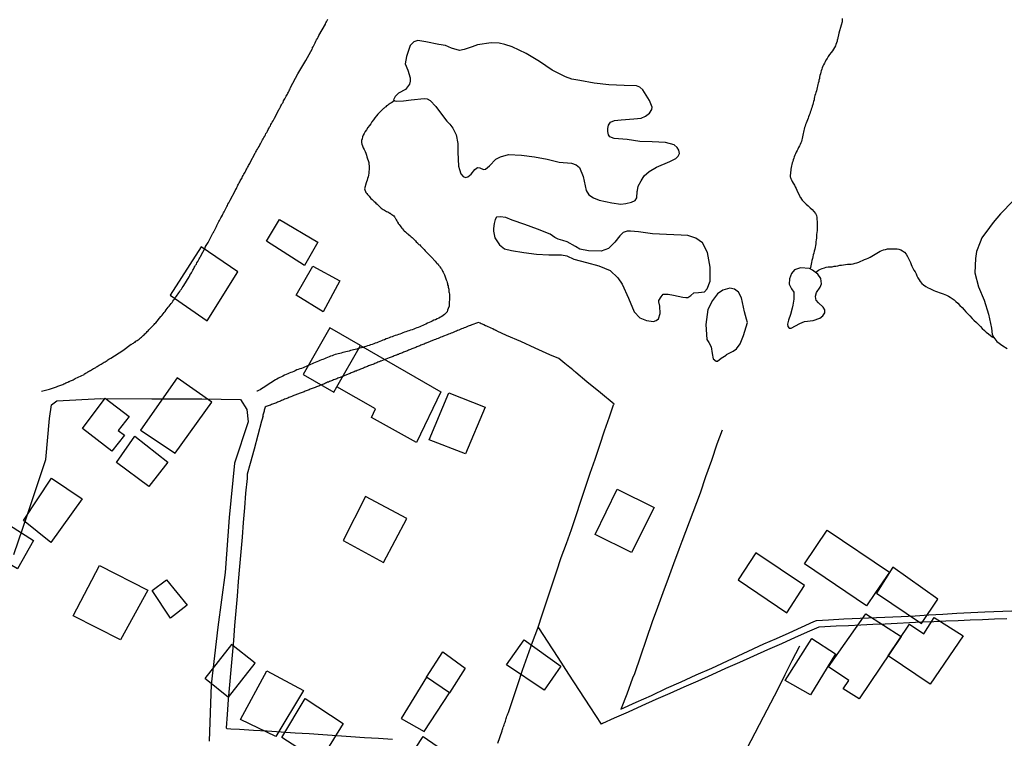
# Model space of a CAD drawing. Units: millimetres. Extents: x 192778 to 195189, y 1654893 to 1657668.
# Drawn here: x 193285 to 193493, y 1655098 to 1655250 of the extents above; entities that cross this region are included whole.
import ezdxf

# ---------------------------------------------------------------- set-up
doc = ezdxf.new("R2010")
doc.units = ezdxf.units.MM
for name, color, linetype in [('EDIFICACAO_REFERENCIAL', 50, 'Continuous'), ('IMAGEM', 7, 'Continuous'), ('V-ARROIO', 32, 'Continuous'), ('V-BANHADO', 102, 'Continuous'), ('V-LAGOA', 150, 'Continuous'), ('V-LOTE', 1, 'Continuous'), ('V-VALETA', 173, 'Continuous')]:
    doc.layers.add(name, color=color, linetype=linetype)
picture_1 = doc.add_image_def('image1.jpg', size_in_pixel=(4017, 4623))

msp = doc.modelspace()

# ---------------------------------------------------------------- linework, layer by layer
at = {"layer": 'EDIFICACAO_REFERENCIAL'}
for points in [[(193337.48, 1655202.91), (193340.2, 1655207.45), (193348.32, 1655202.69), (193345.49, 1655197.72)], [(193317.18, 1655191.48), (193324.96, 1655186.05), (193331.41, 1655196.4), (193323.7, 1655201.65)], [(193343.73, 1655191.52), (193347.25, 1655197.61), (193352.93, 1655194.5), (193349.41, 1655188)], [(193357.28, 1655180.86), (193350.81, 1655184.56), (193345.19, 1655174.72), (193351.66, 1655171.03), (193352.31, 1655172.17), (193357.28, 1655180.86)], [(193352.31, 1655172.17), (193357.28, 1655180.86), (193374.25, 1655171.08), (193369.11, 1655160.41), (193359.59, 1655165.68), (193360.49, 1655167.48)], [(193310.9, 1655163.02), (193318.24, 1655158.17), (193325.97, 1655168.89), (193318.67, 1655174.04), (193310.9, 1655163.02)], [(193303.49, 1655169.75), (193308.51, 1655165.89), (193306.23, 1655162.94), (193307.52, 1655161.95), (193304.89, 1655158.55), (193298.69, 1655163.32), (193303.49, 1655169.75)], [(193371.81, 1655160.98), (193375.92, 1655170.86), (193383.61, 1655167.84), (193379.44, 1655157.98)], [(193305.87, 1655156.2), (193309.75, 1655161.72), (193316.71, 1655156.25), (193312.7, 1655151.12)], [(193286.27, 1655143.96), (193292.17, 1655152.87), (193298.59, 1655148.5), (193291.99, 1655139.32)], [(193406.81, 1655141), (193411.41, 1655150.57), (193419.23, 1655146.68), (193414.45, 1655137.22)], [(193358.36, 1655149.03), (193353.65, 1655139.74), (193362.14, 1655135.06), (193367.05, 1655144.34)], [(193279.76, 1655136.78), (193283.27, 1655142.95), (193288.35, 1655139.72), (193284.96, 1655133.76)], [(193468.87, 1655133.03), (193465.92, 1655128.74), (193464.03, 1655125.94), (193450.9, 1655134.8), (193455.7, 1655141.91), (193468.87, 1655133.03)], [(193447.17, 1655124.46), (193450.89, 1655130.23), (193440.64, 1655137.15), (193436.91, 1655131.41)], [(193296.72, 1655123.81), (193302.26, 1655134.43), (193312.47, 1655129.26), (193306.67, 1655118.75)], [(193469.56, 1655134.13), (193466.1, 1655128.63), (193475.61, 1655122.21), (193479.01, 1655127.33)], [(193313.39, 1655129.17), (193316.4, 1655131.43), (193320.74, 1655126.07), (193317.25, 1655123.34)], [(193455.99, 1655113.09), (193463.85, 1655124.26), (193471.28, 1655119.45), (193462.43, 1655106.29), (193459.08, 1655108.41), (193460.27, 1655110.16)], [(193468.57, 1655115.42), (193473.06, 1655122.1), (193476.11, 1655120.02), (193478.29, 1655123.51), (193484.36, 1655119.6), (193477.42, 1655109.44)], [(193324.74, 1655110.44), (193329.5, 1655106.69), (193335.11, 1655113.81), (193330.1, 1655117.76), (193324.49, 1655110.64)], [(193388.09, 1655113.49), (193391.82, 1655118.77), (193399.54, 1655113.19), (193396.05, 1655108.12)], [(193446.85, 1655110.17), (193452.47, 1655119.07), (193457.47, 1655115.79), (193452.18, 1655107.16)], [(193371.23, 1655110.91), (193374.63, 1655116.21), (193379.36, 1655112.77), (193376.05, 1655107.62)], [(193331.99, 1655101.96), (193337.54, 1655112.23), (193345.31, 1655108.07), (193339.48, 1655098.36)], [(193371.23, 1655110.91), (193365.87, 1655102.18), (193370.75, 1655099.42), (193376.05, 1655107.62)], [(193340.69, 1655098.15), (193345.64, 1655106.38), (193353.65, 1655101.09), (193348.63, 1655093.04)], [(193365.82, 1655091.18), (193370.49, 1655098.39), (193377.36, 1655093.64), (193372.56, 1655086.41)]]:
    msp.add_lwpolyline(points, close=True, dxfattribs=at)
at = {"layer": 'V-ARROIO'}
for points in [[(193364.48, 1655232.53), (193363.83, 1655232.07), (193363.64, 1655231.97), (193363.53, 1655231.93), (193363.32, 1655231.78), (193363.13, 1655231.65), (193362.97, 1655231.5), (193362.81, 1655231.4), (193362.66, 1655231.25), (193362.51, 1655231.14), (193362.31, 1655230.97), (193362.17, 1655230.84), (193361.98, 1655230.72), (193360.97, 1655229.68), (193360.68, 1655229.31), (193360.33, 1655228.88), (193360.02, 1655228.48), (193359.67, 1655228.05), (193359.46, 1655227.65), (193359.18, 1655227.29), (193358.86, 1655226.84), (193358.54, 1655226.37), (193358.29, 1655225.99), (193358.07, 1655225.6), (193357.86, 1655225.22), (193357.73, 1655224.88), (193357.63, 1655224.49), (193357.54, 1655224.11), (193357.52, 1655223.73), (193357.54, 1655223.68), (193357.58, 1655223.34), (193357.71, 1655222.96), (193357.86, 1655222.58), (193358.05, 1655222.19), (193358.27, 1655221.81), (193358.44, 1655221.43), (193358.56, 1655221.04), (193358.67, 1655220.66), (193358.8, 1655220.27), (193358.9, 1655219.89), (193359.03, 1655219.51), (193359.08, 1655219.12), (193359.12, 1655218.74), (193359.12, 1655218.36), (193359.1, 1655217.97), (193359.06, 1655217.59), (193359.03, 1655217.2), (193358.99, 1655216.82), (193358.9, 1655216.48), (193358.78, 1655216.1), (193358.71, 1655215.76), (193358.59, 1655215.37), (193358.57, 1655215.35), (193358.52, 1655215.24), (193358.48, 1655215.18), (193358.13, 1655213.93), (193358.45, 1655213.15), (193358.63, 1655212.96), (193358.8, 1655212.73), (193358.93, 1655212.58), (193359.12, 1655212.34), (193359.25, 1655212.15), (193359.48, 1655211.9), (193359.76, 1655211.64), (193359.97, 1655211.44), (193360.16, 1655211.25), (193360.38, 1655211.08), (193360.57, 1655210.89), (193360.8, 1655210.66), (193361.08, 1655210.42), (193361.27, 1655210.27), (193361.44, 1655210.08), (193361.66, 1655209.87), (193361.89, 1655209.7), (193362.08, 1655209.55), (193362.34, 1655209.42), (193362.57, 1655209.29), (193362.81, 1655209.16), (193363.06, 1655209.04), (193363.25, 1655208.91), (193363.49, 1655208.8), (193363.51, 1655208.76), (193363.55, 1655208.76), (193363.68, 1655208.68), (193363.89, 1655208.52), (193364.11, 1655208.38), (193364.3, 1655208.21), (193364.45, 1655208.03), (193364.53, 1655207.89), (193364.6, 1655207.78), (193364.7, 1655207.63), (193364.83, 1655207.4), (193364.96, 1655207.16), (193365.09, 1655206.89), (193365.21, 1655206.65), (193365.24, 1655206.58), (193365.32, 1655206.54), (193365.36, 1655206.5), (193365.45, 1655206.39), (193365.68, 1655206.12), (193365.83, 1655205.92), (193365.83, 1655205.92), (193366.02, 1655205.65), (193366.13, 1655205.46), (193366.37, 1655205.18), (193366.52, 1655205.03), (193366.77, 1655204.82), (193366.94, 1655204.69), (193367.09, 1655204.56), (193367.26, 1655204.43), (193367.45, 1655204.26), (193367.67, 1655204.09), (193367.86, 1655203.92), (193368.01, 1655203.79), (193368.2, 1655203.62), (193368.41, 1655203.47), (193368.56, 1655203.3), (193368.71, 1655203.15), (193368.93, 1655202.92), (193369.07, 1655202.77), (193369.29, 1655202.54), (193369.39, 1655202.41), (193369.63, 1655202.2), (193369.78, 1655202.07), (193369.97, 1655201.88), (193370.16, 1655201.68), (193370.38, 1655201.47), (193370.5, 1655201.34), (193370.76, 1655201.11), (193370.97, 1655200.83), (193371.18, 1655200.6), (193371.42, 1655200.36), (193371.65, 1655200.13), (193371.86, 1655199.91), (193372.03, 1655199.72), (193372.25, 1655199.47), (193372.38, 1655199.34), (193372.59, 1655199.13), (193372.7, 1655199), (193372.89, 1655198.79), (193373.02, 1655198.65), (193373.27, 1655198.4), (193373.42, 1655198.25), (193373.66, 1655198.02), (193373.76, 1655197.84), (193373.96, 1655197.59), (193374.06, 1655197.44), (193374.23, 1655197.21), (193374.36, 1655197.01), (193374.51, 1655196.74), (193374.61, 1655196.57), (193374.76, 1655196.31), (193374.89, 1655196.06), (193375.02, 1655195.8), (193375.1, 1655195.55), (193375.15, 1655195.33), (193375.25, 1655195.16), (193375.32, 1655194.91), (193375.4, 1655194.69), (193375.49, 1655194.44), (193375.55, 1655194.18), (193375.64, 1655193.93), (193375.66, 1655193.76), (193375.68, 1655193.67), (193375.76, 1655193.46), (193375.81, 1655193.2), (193375.87, 1655192.95), (193375.92, 1655192.73), (193375.94, 1655192.48), (193375.96, 1655192.22), (193376.02, 1655191.97), (193376.04, 1655191.71), (193376.04, 1655191.5), (193376.06, 1655191.24), (193376.01, 1655189.29), (193376, 1655189.21), (193376, 1655189.09), (193375.94, 1655189.07), (193375.92, 1655188.94), (193375.88, 1655188.85), (193375.79, 1655188.64), (193375.66, 1655188.3), (193375.55, 1655187.96), (193375.3, 1655187.68), (193375.21, 1655187.61), (193375, 1655187.4), (193374.75, 1655187.17), (193374.44, 1655186.95), (193374.15, 1655186.81), (193373.81, 1655186.63), (193373.47, 1655186.46), (193373.13, 1655186.29), (193372.78, 1655186.19), (193372.44, 1655186.02), (193372.1, 1655185.84), (193371.76, 1655185.72), (193371.42, 1655185.55), (193371.08, 1655185.36), (193370.74, 1655185.21), (193370.44, 1655185.08), (193370.1, 1655184.93), (193369.8, 1655184.8), (193369.8, 1655184.8), (193369.46, 1655184.67), (193369.16, 1655184.57), (193368.82, 1655184.42), (193368.52, 1655184.33), (193368.18, 1655184.2), (193367.84, 1655184.1), (193367.5, 1655183.97), (193367.2, 1655183.88), (193366.86, 1655183.78), (193366.56, 1655183.65), (193366.22, 1655183.54), (193365.92, 1655183.41), (193365.58, 1655183.29), (193365.28, 1655183.16), (193364.94, 1655183.07), (193364.6, 1655182.95), (193364.26, 1655182.82), (193363.96, 1655182.71), (193363.62, 1655182.6), (193363.32, 1655182.48), (193362.98, 1655182.37), (193362.68, 1655182.26), (193362.34, 1655182.09), (193362.04, 1655182.01), (193361.7, 1655181.84), (193361.36, 1655181.71), (193361.02, 1655181.58), (193360.72, 1655181.43), (193360.38, 1655181.33), (193360.08, 1655181.2), (193359.74, 1655181.07), (193359.44, 1655180.98), (193359.1, 1655180.88), (193358.8, 1655180.77), (193358.46, 1655180.69), (193358.12, 1655180.58), (193357.78, 1655180.47), (193357.48, 1655180.39), (193357.14, 1655180.28), (193356.84, 1655180.22), (193356.5, 1655180.11), (193356.2, 1655180.05), (193355.86, 1655179.94), (193355.56, 1655179.88), (193355.22, 1655179.79), (193354.88, 1655179.68), (193354.54, 1655179.6), (193354.24, 1655179.54), (193353.9, 1655179.47), (193353.6, 1655179.36), (193353.26, 1655179.28), (193352.96, 1655179.19), (193352.62, 1655179.11), (193352.32, 1655179.02), (193351.98, 1655178.94), (193351.64, 1655178.83), (193351.3, 1655178.7), (193351, 1655178.6), (193350.66, 1655178.47), (193350.36, 1655178.34), (193350.02, 1655178.19), (193349.72, 1655178.04), (193349.38, 1655177.94), (193349.08, 1655177.83), (193348.74, 1655177.68), (193348.44, 1655177.57), (193348.1, 1655177.43), (193347.76, 1655177.28), (193347.42, 1655177.15), (193347.12, 1655177), (193346.78, 1655176.85), (193346.48, 1655176.72), (193346.14, 1655176.57), (193345.84, 1655176.47), (193345.5, 1655176.3), (193345.2, 1655176.17), (193344.86, 1655176), (193344.52, 1655175.95), (193344.18, 1655175.83), (193343.88, 1655175.7), (193343.54, 1655175.53), (193343.24, 1655175.4), (193342.9, 1655175.27), (193342.6, 1655175.14), (193342.26, 1655175.04), (193341.96, 1655174.89), (193341.62, 1655174.74), (193341.28, 1655174.59), (193340.94, 1655174.42), (193340.64, 1655174.29), (193340.3, 1655174.12), (193340, 1655173.95), (193339.66, 1655173.78), (193339.36, 1655173.61), (193339.02, 1655173.4), (193338.72, 1655173.23), (193338.38, 1655172.99), (193338.06, 1655172.78), (193337.76, 1655172.54), (193337.44, 1655172.35), (193337.44, 1655172.35), (193337.1, 1655172.14), (193336.76, 1655171.93), (193336.42, 1655171.73), (193336.12, 1655171.52), (193335.78, 1655171.35), (193335.48, 1655171.24), (193335.42, 1655171.2)], [(193494.92, 1655211.41), (193492.27, 1655208.65), (193490.69, 1655206.84), (193489.91, 1655205.75), (193488.35, 1655203.55), (193487.98, 1655202.67), (193487.21, 1655200.73), (193487, 1655199.25), (193486.87, 1655196.22), (193487.59, 1655193.27), (193488.78, 1655190.4), (193489.71, 1655187.5), (193490.32, 1655184.53), (193490.5, 1655183.17), (193490.88, 1655182.54), (193491.51, 1655181.74), (193492.72, 1655180.78), (193493.67, 1655180.2)], [(193453.26, 1655196.26), (193453.86, 1655196.77), (193453.87, 1655196.76), (193454.3, 1655196.99), (193454.68, 1655197.14), (193455.11, 1655197.27), (193455.49, 1655197.36), (193455.92, 1655197.44), (193456.34, 1655197.46), (193456.73, 1655197.48), (193457.15, 1655197.57), (193457.54, 1655197.61), (193457.92, 1655197.7), (193458.35, 1655197.78), (193458.73, 1655197.82), (193459.16, 1655197.89), (193459.58, 1655197.93), (193459.97, 1655198), (193460.39, 1655198), (193460.78, 1655198.04), (193461.16, 1655198.08), (193461.59, 1655198.21), (193461.97, 1655198.29), (193462.4, 1655198.46), (193462.8, 1655198.63), (193463.17, 1655198.79), (193463.59, 1655198.98), (193463.98, 1655199.13), (193464.36, 1655199.3), (193464.76, 1655199.53), (193465.13, 1655199.72), (193465.49, 1655199.93), (193465.81, 1655200.11), (193466.19, 1655200.34), (193466.53, 1655200.53), (193466.89, 1655200.74), (193467.22, 1655200.89), (193467.6, 1655201.04), (193468.03, 1655201.15), (193468.41, 1655201.24), (193468.84, 1655201.24), (193469.26, 1655201.24), (193469.65, 1655201.24), (193470.07, 1655201.24), (193470.46, 1655201.24), (193470.84, 1655201.19), (193471.22, 1655201.06), (193471.61, 1655200.85), (193471.99, 1655200.53), (193472.35, 1655200.13), (193472.65, 1655199.64), (193472.88, 1655199.21), (193473.07, 1655198.79), (193473.27, 1655198.4), (193473.44, 1655197.98), (193473.59, 1655197.59), (193473.8, 1655197.21), (193474.01, 1655196.78), (193474.23, 1655196.4), (193474.44, 1655195.97), (193474.61, 1655195.55), (193474.82, 1655195.16), (193475.08, 1655194.74), (193475.33, 1655194.35), (193475.68, 1655193.97), (193476.04, 1655193.65), (193476.48, 1655193.31), (193476.98, 1655193.03), (193477.36, 1655192.86), (193477.75, 1655192.69), (193478.17, 1655192.5), (193478.56, 1655192.33), (193478.94, 1655192.18), (193479.32, 1655192.05), (193479.71, 1655191.9), (193480.13, 1655191.75), (193480.52, 1655191.64), (193480.9, 1655191.47), (193481.28, 1655191.28), (193481.67, 1655191.07), (193482.09, 1655190.77), (193482.48, 1655190.47), (193482.84, 1655190.13), (193483.28, 1655189.77), (193483.71, 1655189.34), (193484.14, 1655188.89), (193484.61, 1655188.38), (193484.95, 1655188), (193485.46, 1655187.49), (193485.8, 1655187.1), (193486.31, 1655186.59), (193486.65, 1655186.23), (193487.19, 1655185.72), (193487.59, 1655185.29), (193488, 1655184.89), (193488.4, 1655184.48), (193488.87, 1655184.04), (193489.23, 1655183.71), (193489.7, 1655183.35), (193490.5, 1655182.71), (193490.92, 1655182.47)]]:
    msp.add_lwpolyline(points, dxfattribs=at)
at = {"layer": 'V-BANHADO'}
msp.add_lwpolyline([(193284.22, 1655136.74), (193286.99, 1655144.98), (193290.92, 1655156.79), (193291.69, 1655165.45), (193292.14, 1655168.35), (193293.3, 1655169.22), (193302.58, 1655169.67), (193313.27, 1655169.64), (193323.83, 1655169.61), (193332.01, 1655169.45), (193333.36, 1655167.39), (193333.62, 1655164.78), (193330.72, 1655156.03), (193329.62, 1655144.6), (193328.78, 1655132.98), (193327.23, 1655121.42), (193325.81, 1655109.35), (193325.42, 1655097.41)], dxfattribs=at)
at = {"layer": 'V-LAGOA'}
for points in [[(193415.7, 1655213.6), (193415.86, 1655214.47), (193416.48, 1655215.6), (193417.13, 1655216.69), (193418.2, 1655217.61), (193419.73, 1655218.46), (193422.56, 1655219.68), (193423.81, 1655220.32), (193424.31, 1655220.82), (193424.54, 1655221.37), (193424.46, 1655222.05), (193424.06, 1655222.62), (193423.43, 1655223.23), (193421.63, 1655223.69), (193418.83, 1655223.81), (193416.18, 1655223.9), (193413.55, 1655224.32), (193410.82, 1655224.56), (193409.9, 1655224.87), (193409.57, 1655225.33), (193409.44, 1655226.05), (193409.45, 1655226.62), (193409.62, 1655227.35), (193410, 1655227.99), (193410.87, 1655228.32), (193412.3, 1655228.46), (193414.93, 1655228.67), (193416.51, 1655228.84), (193417.38, 1655229.24), (193418.25, 1655229.88), (193418.73, 1655230.68), (193418.78, 1655231.18), (193418.23, 1655232.53), (193416.86, 1655234.8), (193416.23, 1655235.35), (193415.48, 1655235.62), (193412.91, 1655235.74), (193409.64, 1655235.88), (193406.57, 1655236.24), (193403.57, 1655236.76), (193401.85, 1655237.03), (193400.5, 1655237.53), (193397.72, 1655238.94), (193395.02, 1655240.75), (193392.24, 1655242.44), (193389.31, 1655243.86), (193387.76, 1655244.37), (193386.51, 1655244.67), (193384.86, 1655244.7), (193381.96, 1655244.32), (193380.82, 1655243.86), (193379.19, 1655243.31), (193378.19, 1655243.14), (193376.49, 1655243.62), (193375.19, 1655244.17), (193373.84, 1655244.38), (193371.07, 1655244.95), (193369.4, 1655245.23), (193368.54, 1655244.94), (193367.74, 1655244.19), (193367.01, 1655241.86), (193366.75, 1655240.31), (193367.28, 1655238.94), (193367.75, 1655237.32), (193367.75, 1655236.65), (193367.65, 1655235.97), (193366.77, 1655234.88), (193365.32, 1655234.1), (193364.61, 1655233.43), (193364.29, 1655232.72), (193364.55, 1655232.47), (193364.97, 1655232.39), (193366.38, 1655232.47), (193367.97, 1655232.69), (193370.72, 1655232.97), (193371.33, 1655232.88), (193372.01, 1655232.53), (193373.16, 1655231.29), (193374.58, 1655229.4), (193375.51, 1655228.19), (193376.14, 1655227.55), (193376.78, 1655226.72), (193377.47, 1655225.3), (193377.82, 1655223.47), (193377.82, 1655221.66), (193378, 1655218.69), (193378.18, 1655218.02), (193378.47, 1655217.11), (193378.92, 1655216.53), (193379.45, 1655216.32), (193379.9, 1655216.46), (193380.61, 1655217.04), (193381.4, 1655217.98), (193381.94, 1655218.45), (193382.49, 1655218.32), (193383.26, 1655218), (193383.66, 1655218.06), (193384.51, 1655218.78), (193385.87, 1655220.15), (193386.85, 1655220.7), (193388.54, 1655221.14), (193388.54, 1655221.14), (193391.23, 1655221.05), (193393.98, 1655220.67), (193396.67, 1655220.2), (193399.2, 1655219.52), (193401.82, 1655219.3), (193402.77, 1655219), (193403.49, 1655218.39), (193404.23, 1655216.51), (193404.86, 1655213.54), (193405.42, 1655212.65), (193406.4, 1655212.04), (193407.63, 1655211.54), (193410.33, 1655210.94), (193412.23, 1655210.69), (193413.26, 1655210.85), (193414.45, 1655211.1), (193415.24, 1655211.44), (193415.54, 1655212.04), (193415.62, 1655213.34), (193415.7, 1655213.6)], [(193420.23, 1655190.38), (193420.68, 1655191.11), (193421.12, 1655191.67), (193422.2, 1655191.7), (193423.33, 1655191.52), (193425.28, 1655191.04), (193425.9, 1655190.99), (193426.33, 1655191.01), (193426.93, 1655191.39), (193427.6, 1655191.95), (193428.59, 1655192.06), (193429.83, 1655192.17), (193430.42, 1655192.84), (193431.03, 1655194.46), (193431.06, 1655197.42), (193430.44, 1655200.52), (193429.39, 1655202.53), (193428.02, 1655203.48), (193426.33, 1655204.08), (193424.91, 1655204.16), (193421.86, 1655204.25), (193418.86, 1655204.41), (193415.95, 1655204.84), (193414.25, 1655205), (193413.51, 1655204.98), (193412.72, 1655204.74), (193411.97, 1655204.01), (193410.96, 1655202.66), (193409.58, 1655201.34), (193408.05, 1655200.8), (193405.4, 1655200.82), (193403.58, 1655201.2), (193402.63, 1655201.76), (193400.89, 1655202.77), (193399.96, 1655203.03), (193398.99, 1655203.27), (193398.26, 1655203.63), (193397.27, 1655204.35), (193394.62, 1655205.42), (193391.95, 1655206.38), (193389.28, 1655207.34), (193387.95, 1655207.89), (193386.77, 1655208.02), (193385.95, 1655207.95), (193385.71, 1655207.47), (193385.48, 1655206.62), (193385.33, 1655205.57), (193385.38, 1655205), (193385.66, 1655203.57), (193386.61, 1655202.11), (193387.67, 1655201.25), (193389.16, 1655200.92), (193391.76, 1655200.5), (193394.4, 1655200.15), (193397.02, 1655199.99), (193399.67, 1655200), (193400.83, 1655199.8), (193402.32, 1655199.07), (193404.96, 1655198.39), (193407.56, 1655197.66), (193409.98, 1655196.7), (193411.57, 1655195.14), (193412.45, 1655193.78), (193413.79, 1655190.86), (193415.02, 1655187.95), (193416.23, 1655186.73), (193417.64, 1655186.16), (193419.1, 1655185.96), (193419.64, 1655186.11), (193420.15, 1655186.51), (193420.5, 1655187.65), (193420.39, 1655189.16), (193420.19, 1655190.08), (193420.21, 1655190.31), (193420.23, 1655190.38)], [(193448.32, 1655188.72), (193447.94, 1655187.44), (193447.54, 1655186.21), (193447.35, 1655185.35), (193447.43, 1655184.86), (193447.71, 1655184.52), (193448.09, 1655184.53), (193449.95, 1655185.54), (193450.95, 1655185.9), (193452.78, 1655186.13), (193454.15, 1655186.66), (193454.82, 1655187.12), (193455.24, 1655187.75), (193455.19, 1655188.42), (193454.87, 1655188.95), (193453.91, 1655189.86), (193453.35, 1655190.42), (193453.28, 1655190.68), (193453.23, 1655191.24), (193453.47, 1655192.05), (193454.23, 1655193.18), (193454.52, 1655193.86), (193454.36, 1655194.98), (193453.76, 1655195.9), (193452.58, 1655196.74), (193451.95, 1655197.1), (193450.09, 1655197.23), (193448.81, 1655196.82), (193448.2, 1655196.06), (193447.73, 1655194.91), (193447.7, 1655193.84), (193448.18, 1655192.82), (193448.64, 1655192.12), (193448.7, 1655190.67), (193448.45, 1655189.41), (193448.32, 1655188.72)], [(193434.51, 1655178.94), (193435.87, 1655179.67), (193436.62, 1655180.15), (193437.33, 1655181.19), (193438.09, 1655182.95), (193438.61, 1655184.8), (193438.87, 1655185.73), (193438.69, 1655186.45), (193438.3, 1655187.97), (193437.67, 1655190.93), (193437, 1655192.12), (193436.16, 1655192.76), (193435.18, 1655192.93), (193433.7, 1655192.55), (193432.55, 1655191.77), (193431.53, 1655190.33), (193430.54, 1655188.47), (193430.13, 1655185.31), (193430.32, 1655182.15), (193430.78, 1655181.48), (193431.21, 1655180.55), (193431.44, 1655179.17), (193431.64, 1655178.07), (193432.3, 1655177.59), (193432.58, 1655177.56), (193433.36, 1655178.19), (193434.38, 1655178.86), (193434.51, 1655178.94)]]:
    msp.add_lwpolyline(points, close=True, dxfattribs=at)
at = {"layer": 'V-LOTE'}
for points in [[(193290.04, 1655171.2), (193291.46, 1655171.56), (193291.7, 1655171.65), (193291.91, 1655171.69), (193292.14, 1655171.78), (193292.34, 1655171.84), (193292.55, 1655171.9), (193292.81, 1655171.99), (193293.02, 1655172.07), (193293.23, 1655172.16), (193293.49, 1655172.27), (193293.7, 1655172.33), (193293.89, 1655172.42), (193294.09, 1655172.5), (193294.34, 1655172.59), (193294.53, 1655172.67), (193294.72, 1655172.76), (193294.98, 1655172.84), (193295.19, 1655172.97), (193295.4, 1655173.05), (193295.58, 1655173.1), (193295.6, 1655173.14), (193295.66, 1655173.12), (193295.79, 1655173.25), (193295.92, 1655173.29), (193295.98, 1655173.33), (193296.13, 1655173.38), (193296.34, 1655173.46), (193296.54, 1655173.57), (193296.73, 1655173.63), (193296.92, 1655173.74), (193297.15, 1655173.87), (193299.02, 1655174.78), (193299.07, 1655174.87), (193299.26, 1655174.97), (193299.46, 1655175.08), (193299.67, 1655175.19), (193299.84, 1655175.32), (193299.97, 1655175.38), (193300.18, 1655175.51), (193300.37, 1655175.61), (193300.57, 1655175.72), (193300.82, 1655175.87), (193301.01, 1655176), (193301.2, 1655176.1), (193301.46, 1655176.25), (193301.63, 1655176.34), (193301.8, 1655176.44), (193302.01, 1655176.57), (193302.23, 1655176.7), (193302.46, 1655176.85), (193302.65, 1655176.95), (193302.82, 1655177.06), (193303.04, 1655177.19), (193303.25, 1655177.32), (193303.46, 1655177.45), (193303.65, 1655177.57), (193303.85, 1655177.68), (193304.04, 1655177.81), (193304.23, 1655177.96), (193304.4, 1655178.06), (193304.64, 1655178.21), (193307.17, 1655179.81), (193308.97, 1655181.12), (193309.02, 1655181.11), (193309.07, 1655181.14), (193309.11, 1655181.18), (193309.15, 1655181.2), (193309.22, 1655181.26), (193309.43, 1655181.39), (193309.62, 1655181.54), (193309.77, 1655181.6), (193309.96, 1655181.75), (193310.2, 1655181.9), (193310.41, 1655182.05), (193310.6, 1655182.2), (193310.77, 1655182.37), (193310.93, 1655182.48), (193311.14, 1655182.65), (193311.31, 1655182.82), (193311.48, 1655182.97), (193311.67, 1655183.14), (193311.86, 1655183.33), (193312.03, 1655183.46), (193312.16, 1655183.61), (193312.31, 1655183.82), (193312.5, 1655183.97), (193312.65, 1655184.16), (193312.88, 1655184.35), (193313.01, 1655184.5), (193313.2, 1655184.7), (193313.36, 1655184.86), (193313.52, 1655185.04), (193313.76, 1655185.27), (193313.97, 1655185.49), (193314.12, 1655185.63), (193315.23, 1655186.99), (193315.23, 1655187), (193315.32, 1655187.06), (193315.36, 1655187.1), (193315.44, 1655187.23), (193315.44, 1655187.23), (193315.46, 1655187.25), (193315.7, 1655187.57), (193315.89, 1655187.83), (193316.08, 1655188.06), (193316.31, 1655188.36), (193316.55, 1655188.68), (193316.74, 1655188.92), (193316.98, 1655189.15), (193317.19, 1655189.45), (193317.38, 1655189.71), (193317.57, 1655189.96), (193317.76, 1655190.22), (193317.95, 1655190.47), (193318.15, 1655190.73), (193318.3, 1655190.99), (193318.51, 1655191.24), (193318.66, 1655191.5), (193318.83, 1655191.75), (193319, 1655192.01), (193319.19, 1655192.26), (193319.36, 1655192.52), (193319.53, 1655192.78), (193319.73, 1655193.03), (193319.9, 1655193.29), (193320.07, 1655193.54), (193321.16, 1655195.37), (193321.19, 1655195.42), (193321.24, 1655195.5), (193321.3, 1655195.59), (193321.34, 1655195.68), (193321.54, 1655195.97), (193321.64, 1655196.23), (193321.79, 1655196.49), (193321.92, 1655196.74), (193322.09, 1655197), (193322.26, 1655197.3), (193322.39, 1655197.55), (193322.54, 1655197.81), (193322.69, 1655198.06), (193322.81, 1655198.32), (193323.01, 1655198.62), (193323.16, 1655198.87), (193323.28, 1655199.13), (193323.41, 1655199.38), (193323.56, 1655199.64), (193324.57, 1655201.47), (193324.58, 1655201.58), (193324.61, 1655201.64), (193324.65, 1655201.73), (193324.78, 1655201.94), (193324.9, 1655202.2), (193325.03, 1655202.41), (193325.16, 1655202.62), (193326.19, 1655204.57), (193326.25, 1655204.65), (193326.29, 1655204.71), (193326.31, 1655204.78), (193326.38, 1655204.88), (193326.4, 1655204.92), (193326.46, 1655205.03), (193326.53, 1655205.14), (193326.67, 1655205.4), (193326.82, 1655205.69), (193326.91, 1655205.95), (193327.04, 1655206.21), (193327.16, 1655206.46), (193327.29, 1655206.72), (193327.46, 1655207.02), (193327.59, 1655207.27), (193327.72, 1655207.53), (193327.87, 1655207.78), (193328, 1655208.04), (193328.17, 1655208.34), (193328.29, 1655208.59), (193328.42, 1655208.85), (193328.55, 1655209.1), (193328.7, 1655209.36), (193328.87, 1655209.66), (193329, 1655209.91), (193329.12, 1655210.17), (193329.25, 1655210.43), (193329.36, 1655210.68), (193329.53, 1655210.98), (193329.66, 1655211.24), (193329.81, 1655211.53), (193330.84, 1655213.47), (193330.85, 1655213.58), (193330.92, 1655213.64), (193330.96, 1655213.68), (193331, 1655213.75), (193331.13, 1655214.01), (193331.21, 1655214.22), (193331.38, 1655214.48), (193331.47, 1655214.69), (193331.6, 1655214.9), (193331.73, 1655215.16), (193331.85, 1655215.37), (193331.96, 1655215.58), (193332.07, 1655215.84), (193332.19, 1655216.05), (193332.19, 1655216.05), (193332.32, 1655216.27), (193332.45, 1655216.52), (193332.56, 1655216.74), (193332.71, 1655216.99), (193332.83, 1655217.25), (193332.96, 1655217.46), (193333.09, 1655217.72), (193333.22, 1655217.93), (193333.35, 1655218.14), (193333.47, 1655218.4), (193333.6, 1655218.61), (193333.71, 1655218.82), (193333.86, 1655219.08), (193333.96, 1655219.29), (193334.07, 1655219.51), (193335.1, 1655221.45), (193335.18, 1655221.6), (193335.2, 1655221.68), (193335.24, 1655221.68), (193335.26, 1655221.77), (193335.29, 1655221.83), (193335.33, 1655221.83), (193335.39, 1655222.02), (193335.58, 1655222.32), (193335.73, 1655222.58), (193335.9, 1655222.87), (193336.07, 1655223.17), (193336.22, 1655223.43), (193336.37, 1655223.73), (193336.52, 1655223.98), (193336.67, 1655224.24), (193336.8, 1655224.49), (193336.93, 1655224.75), (193337.12, 1655225.05), (193337.25, 1655225.3), (193337.35, 1655225.56), (193337.52, 1655225.82), (193337.67, 1655226.11), (193337.84, 1655226.41), (193337.99, 1655226.67), (193338.14, 1655226.97), (193338.29, 1655227.22), (193338.42, 1655227.48), (193338.55, 1655227.73), (193338.7, 1655227.99), (193338.89, 1655228.29), (193339.02, 1655228.54), (193339.14, 1655228.8), (193340.17, 1655230.72), (193340.21, 1655230.8), (193340.23, 1655230.86), (193340.29, 1655230.97), (193340.4, 1655231.19), (193340.53, 1655231.44), (193340.66, 1655231.66), (193340.79, 1655231.91), (193340.98, 1655232.15), (193341.1, 1655232.47), (193341.23, 1655232.72), (193341.34, 1655232.94), (193341.49, 1655233.19), (193341.64, 1655233.45), (193341.74, 1655233.66), (193341.89, 1655233.92), (193342, 1655234.13), (193342.11, 1655234.34), (193342.26, 1655234.6), (193342.34, 1655234.81), (193342.47, 1655235.03), (193342.55, 1655235.28), (193344.11, 1655238.18), (193345.75, 1655240.97), (193347.17, 1655243.5), (193347.14, 1655243.57), (193347.29, 1655243.85), (193347.46, 1655244.15), (193347.61, 1655244.45), (193347.73, 1655244.75), (193347.88, 1655245.04), (193348.05, 1655245.34), (193348.22, 1655245.64), (193348.35, 1655245.94), (193348.52, 1655246.24), (193349.89, 1655248.64), (193349.91, 1655248.75), (193349.93, 1655248.82), (193349.99, 1655248.92), (193350.12, 1655249.18), (193350.27, 1655249.43), (193350.38, 1655249.69)], [(193386.29, 1655096.94), (193387.14, 1655099.54), (193387.17, 1655099.6), (193387.19, 1655099.68), (193387.25, 1655099.84), (193387.34, 1655100.09), (193387.4, 1655100.35), (193387.51, 1655100.6), (193387.6, 1655100.86), (193387.7, 1655101.12), (193387.79, 1655101.37), (193387.89, 1655101.63), (193387.94, 1655101.88), (193388, 1655102.14), (193388.11, 1655102.4), (193388.19, 1655102.65), (193388.3, 1655102.91), (193388.38, 1655103.16), (193388.49, 1655103.42), (193389.52, 1655106.39), (193390.5, 1655109.37), (193391.48, 1655112.35), (193392.54, 1655115.32), (193393.6, 1655118.29), (193394.66, 1655121.26), (193395.69, 1655124.23), (193396.67, 1655127.2), (193397.65, 1655130.17), (193398.63, 1655133.14), (193399.63, 1655136.11), (193400.71, 1655139.08), (193401.77, 1655142.05), (193402.75, 1655145.02), (193403.73, 1655147.99), (193404.73, 1655150.96), (193405.74, 1655153.93), (193406.75, 1655156.9), (193407.76, 1655159.87), (193408.77, 1655162.84), (193409.78, 1655165.81), (193410.65, 1655168.37), (193410.78, 1655168.52), (193407.88, 1655170.9), (193405.02, 1655173.19), (193402.74, 1655175.16), (193402.61, 1655175.25), (193402.56, 1655175.29), (193402.39, 1655175.42), (193402.07, 1655175.72), (193401.73, 1655176), (193401.47, 1655176.19), (193401.11, 1655176.49), (193400.77, 1655176.79), (193400.41, 1655177.06), (193399.11, 1655178.15), (193397.21, 1655178.89), (193394.12, 1655180.28), (193391.13, 1655181.69), (193388.09, 1655183), (193386.1, 1655183.91), (193386.02, 1655183.97), (193385.91, 1655184.01), (193385.87, 1655184.03), (193385.83, 1655184.05), (193385.79, 1655184.07), (193385.49, 1655184.2), (193385.21, 1655184.35), (193384.85, 1655184.5), (193384.57, 1655184.63), (193384.21, 1655184.8), (193383.91, 1655184.93), (193383.65, 1655185.05), (193383.32, 1655185.23), (193383.02, 1655185.35), (193383.02, 1655185.35), (193382.76, 1655185.44), (193382.5, 1655185.57), (193382.16, 1655185.72), (193380.57, 1655185.13), (193380.54, 1655185.12), (193380.48, 1655185.1), (193380.25, 1655185.01), (193379.99, 1655184.91), (193379.69, 1655184.8), (193379.44, 1655184.67), (193379.18, 1655184.59), (193378.88, 1655184.48), (193378.63, 1655184.37), (193378.33, 1655184.24), (193378.07, 1655184.12), (193377.77, 1655184.01), (193377.52, 1655183.9), (193377.26, 1655183.82), (193376.96, 1655183.69), (193376.71, 1655183.56), (193376.41, 1655183.48), (193376.15, 1655183.35), (193375.85, 1655183.24), (193375.6, 1655183.14), (193375.34, 1655183.05), (193375.04, 1655182.92), (193374.79, 1655182.82), (193374.49, 1655182.71), (193374.23, 1655182.6), (193373.94, 1655182.5), (193373.68, 1655182.37), (193373.42, 1655182.24), (193373.13, 1655182.16), (193372.87, 1655182.05), (193371.15, 1655181.37), (193371.08, 1655181.33), (193370.91, 1655181.26), (193370.7, 1655181.18), (193370.44, 1655181.09), (193370.23, 1655180.98), (193370.01, 1655180.92), (193369.8, 1655180.83), (193369.59, 1655180.75), (193369.37, 1655180.66), (193369.16, 1655180.56), (193368.95, 1655180.45), (193368.73, 1655180.37), (193368.52, 1655180.32), (193368.31, 1655180.22), (193368.1, 1655180.13), (193367.84, 1655180.02), (193367.63, 1655179.94), (193367.41, 1655179.85), (193367.2, 1655179.77), (193366.99, 1655179.68), (193366.77, 1655179.6), (193366.56, 1655179.51), (193366.35, 1655179.43), (193366.13, 1655179.34), (193365.92, 1655179.26), (193365.71, 1655179.17), (193365.49, 1655179.09), (193365.28, 1655179), (193365.07, 1655178.94), (193365.03, 1655178.92), (193364.96, 1655178.87), (193364.9, 1655178.85), (193364.86, 1655178.83), (193364.6, 1655178.75), (193364.39, 1655178.66), (193364.17, 1655178.57), (193363.96, 1655178.51), (193363.75, 1655178.4), (193363.53, 1655178.32), (193363.32, 1655178.26), (193361.62, 1655177.58), (193361.61, 1655177.57), (193361.55, 1655177.55), (193361.44, 1655177.53), (193361.36, 1655177.47), (193361.27, 1655177.45), (193361.15, 1655177.4), (193360.93, 1655177.32), (193360.72, 1655177.21), (193360.51, 1655177.15), (193360.29, 1655177.06), (193360.08, 1655176.95), (193359.87, 1655176.89), (193359.65, 1655176.81), (193359.44, 1655176.72), (193359.23, 1655176.64), (193359.01, 1655176.55), (193358.8, 1655176.47), (193358.59, 1655176.36), (193358.38, 1655176.29), (193358.12, 1655176.19), (193357.91, 1655176.1), (193357.69, 1655176), (193357.48, 1655175.91), (193357.27, 1655175.85), (193357.27, 1655175.85), (193357.05, 1655175.74), (193356.84, 1655175.66), (193356.63, 1655175.59), (193356.41, 1655175.48), (193356.2, 1655175.42), (193355.99, 1655175.33), (193355.77, 1655175.25), (193355.56, 1655175.16), (193355.35, 1655175.08), (193355.14, 1655174.99), (193354.88, 1655174.91), (193354.67, 1655174.82), (193352.98, 1655174.14), (193352.98, 1655174.1), (193352.75, 1655174.04), (193352.53, 1655173.95), (193352.32, 1655173.86), (193352.11, 1655173.78), (193351.89, 1655173.69), (193351.64, 1655173.59), (193351.43, 1655173.5), (193351.21, 1655173.42), (193351, 1655173.35), (193350.79, 1655173.25), (193350.57, 1655173.16), (193350.36, 1655173.1), (193350.15, 1655173.01), (193349.93, 1655172.9), (193349.72, 1655172.8), (193349.51, 1655172.73), (193349.29, 1655172.65), (193349.08, 1655172.54), (193348.87, 1655172.48), (193348.65, 1655172.39), (193348.44, 1655172.31), (193348.23, 1655172.24), (193348.02, 1655172.14), (193347.76, 1655172.03), (193347.55, 1655171.95), (193347.33, 1655171.88), (193347.12, 1655171.8), (193346.91, 1655171.69), (193346.69, 1655171.63), (193346.48, 1655171.54), (193346.27, 1655171.43), (193346.05, 1655171.37), (193345.84, 1655171.28), (193345.63, 1655171.2), (193345.41, 1655171.11), (193345.2, 1655171.03), (193344.99, 1655170.92), (193344.78, 1655170.9), (193344.58, 1655170.8), (193342.91, 1655170.16), (193342.79, 1655170.12), (193342.64, 1655170.07), (193342.43, 1655169.96), (193342.22, 1655169.88), (193341.96, 1655169.77), (193341.75, 1655169.69), (193341.54, 1655169.62), (193341.28, 1655169.52), (193341.07, 1655169.43), (193340.85, 1655169.35), (193340.64, 1655169.26), (193340.43, 1655169.13), (193340.21, 1655169.05), (193340, 1655168.98), (193339.79, 1655168.88), (193339.57, 1655168.79), (193339.36, 1655168.73), (193339.15, 1655168.62), (193338.93, 1655168.54), (193338.72, 1655168.47), (193338.51, 1655168.39), (193338.3, 1655168.28), (193338.04, 1655168.22), (193337.83, 1655168.13), (193337.61, 1655168.05), (193337.4, 1655167.98), (193337.21, 1655167.85), (193337.14, 1655167.67), (193337.08, 1655167.45), (193337.01, 1655167.24), (193336.97, 1655167.03), (193336.91, 1655166.81), (193336.86, 1655166.6), (193336.8, 1655166.39), (193336.74, 1655166.17), (193336.74, 1655166.06), (193336.72, 1655165.96), (193336.76, 1655165.93), (193336.67, 1655165.75), (193336.61, 1655165.53), (193336.56, 1655165.32), (193336.52, 1655165.11), (193336.46, 1655164.89), (193335.67, 1655161.94), (193334.85, 1655158.97), (193334.03, 1655156), (193334.03, 1655156), (193333.42, 1655153.71), (193333.39, 1655152.84), (193333.05, 1655149.74), (193332.82, 1655146.64), (193332.58, 1655143.54), (193332.34, 1655140.43), (193332.08, 1655137.32), (193331.81, 1655134.21), (193331.54, 1655131.1), (193331.27, 1655127.99), (193331, 1655124.88), (193330.73, 1655121.77), (193330.49, 1655118.66), (193330.25, 1655115.55), (193329.93, 1655112.42), (193329.66, 1655109.29), (193329.42, 1655106.16), (193329.18, 1655103.03), (193328.97, 1655100.23), (193329.1, 1655100.06), (193329.98, 1655099.96), (193331.77, 1655099.95), (193334.71, 1655099.72), (193337.65, 1655099.54), (193340.59, 1655099.36), (193343.53, 1655099.18), (193346.46, 1655098.98), (193349.39, 1655098.78), (193352.32, 1655098.58), (193355.25, 1655098.38), (193358.18, 1655098.18), (193361.11, 1655098), (193364.04, 1655097.82)], [(193493.56, 1655123.2), (193491, 1655123.1), (193488.44, 1655123), (193485.88, 1655122.9), (193483.32, 1655122.8), (193480.76, 1655122.7), (193478.19, 1655122.58), (193475.62, 1655122.46), (193473.05, 1655122.34), (193470.48, 1655122.22), (193467.91, 1655122.1), (193465.34, 1655121.98), (193462.77, 1655121.86), (193460.2, 1655121.74), (193457.63, 1655121.62), (193455.18, 1655121.51), (193453.94, 1655121.42), (193452, 1655120.62), (193448.99, 1655119.28), (193446.05, 1655117.94), (193443.11, 1655116.63), (193440.17, 1655115.32), (193437.23, 1655114.01), (193434.29, 1655112.7), (193431.35, 1655111.39), (193428.41, 1655110.08), (193425.47, 1655108.77), (193422.53, 1655107.46), (193419.59, 1655106.15), (193416.65, 1655104.84), (193413.71, 1655103.53), (193410.77, 1655102.22), (193408.36, 1655101.15), (193408.09, 1655101), (193405.74, 1655104.6), (193403.46, 1655108.07), (193401.21, 1655111.55), (193398.96, 1655115.03), (193396.71, 1655118.51), (193395.03, 1655121.11), (193394.75, 1655121.53)]]:
    msp.add_lwpolyline(points, dxfattribs=at)
at = {"layer": 'V-VALETA'}
for points in [[(193458.87, 1655249.88), (193458.87, 1655249.17), (193458.63, 1655248.43), (193458.16, 1655246.77), (193457.86, 1655245.45), (193457.81, 1655245.34), (193457.79, 1655245.09), (193457.68, 1655244.75), (193457.56, 1655244.4), (193457.43, 1655244.06), (193457.28, 1655243.72), (193457.07, 1655243.38), (193456.83, 1655243.06), (193456.55, 1655242.67), (193456.21, 1655242.29), (193455.94, 1655241.87), (193455.68, 1655241.42), (193455.45, 1655241.08), (193455.28, 1655240.74), (193455.11, 1655240.44), (193454.91, 1655240.1), (193454.79, 1655239.8), (193454.64, 1655239.46), (193454.57, 1655239.16), (193454.44, 1655238.82), (193454.34, 1655238.52), (193454.27, 1655238.18), (193454.19, 1655237.84), (193454.1, 1655237.5), (193454.06, 1655237.2), (193453.98, 1655236.86), (193453.93, 1655236.56), (193453.82, 1655236.22), (193453.76, 1655235.92), (193453.68, 1655235.58), (193453.57, 1655235.28), (193453.49, 1655234.94), (193453.42, 1655234.6), (193453.32, 1655234.26), (193453.21, 1655233.96), (193453.12, 1655233.62), (193453.04, 1655233.32), (193452.97, 1655232.98), (193452.95, 1655232.68), (193452.82, 1655232.34), (193452.78, 1655232.04), (193452.67, 1655231.7), (193452.57, 1655231.36), (193452.44, 1655231.02), (193452.36, 1655230.72), (193452.27, 1655230.38), (193452.14, 1655230.08), (193452.06, 1655229.74), (193451.93, 1655229.44), (193451.8, 1655229.1), (193451.67, 1655228.8), (193451.55, 1655228.46), (193451.39, 1655228.12), (193451.25, 1655227.78), (193451.12, 1655227.48), (193451.03, 1655227.14), (193450.95, 1655226.84), (193450.82, 1655226.5), (193450.78, 1655226.2), (193450.69, 1655225.86), (193450.63, 1655225.56), (193450.56, 1655225.22), (193450.48, 1655224.88), (193450.44, 1655224.54), (193450.35, 1655224.24), (193450.27, 1655223.9), (193450.16, 1655223.6), (193450.01, 1655223.26), (193449.84, 1655222.96), (193449.67, 1655222.62), (193449.54, 1655222.32), (193449.37, 1655221.98), (193449.37, 1655221.98), (193449.16, 1655221.64), (193449.05, 1655221.3), (193448.92, 1655221), (193448.77, 1655220.66), (193448.65, 1655220.36), (193448.52, 1655220.02), (193448.43, 1655219.72), (193448.31, 1655219.38), (193448.26, 1655219.08), (193448.18, 1655218.74), (193448.13, 1655218.4), (193448.05, 1655218.06), (193448.03, 1655217.76), (193447.99, 1655217.42), (193447.96, 1655217.12), (193447.92, 1655216.78), (193447.92, 1655216.48), (193447.94, 1655216.33), (193447.99, 1655216.2), (193448.03, 1655216.14), (193448.07, 1655216.01), (193448.09, 1655215.97), (193448.16, 1655215.8), (193448.33, 1655215.46), (193448.56, 1655215.14), (193448.82, 1655214.69), (193448.97, 1655214.35), (193449.18, 1655214.01), (193449.33, 1655213.67), (193449.87, 1655212.43), (193449.91, 1655212.4), (193449.97, 1655212.22), (193450.12, 1655212.09), (193450.18, 1655211.96), (193450.46, 1655211.55), (193450.95, 1655211.02), (193451.25, 1655210.7), (193451.68, 1655210.32), (193452.1, 1655209.91), (193452.55, 1655209.53), (193452.91, 1655209.16), (193453.23, 1655208.72), (193453.3, 1655208.57), (193453.42, 1655208.29), (193453.51, 1655207.87), (193453.55, 1655207.48), (193453.59, 1655207.06), (193453.59, 1655206.67), (193453.59, 1655206.29), (193453.61, 1655205.86), (193453.59, 1655205.48), (193453.57, 1655205.1), (193453.51, 1655204.71), (193453.46, 1655204.29), (193453.42, 1655203.9), (193453.42, 1655203.52), (193453.38, 1655203.14), (193453.34, 1655202.75), (193453.29, 1655202.33), (193453.21, 1655201.94), (193453.17, 1655201.56), (193453.08, 1655201.17), (193452.99, 1655200.79), (193452.87, 1655200.36), (193452.74, 1655199.98), (193452.67, 1655199.6), (193452.59, 1655199.21), (193452.48, 1655198.83), (193452.4, 1655198.4), (193452.31, 1655198.02), (193452.23, 1655197.64), (193452.1, 1655197.03)], [(193433.56, 1655163), (193432.47, 1655160.02), (193431.3, 1655156.59), (193430.06, 1655153.16), (193428.9, 1655149.73), (193425.03, 1655139.54), (193424.46, 1655137.85), (193423.33, 1655134.79), (193422.19, 1655131.73), (193421.05, 1655128.67), (193419.91, 1655125.61), (193418.83, 1655122.53), (193415.05, 1655111.58), (193414.65, 1655110.68), (193413.44, 1655107.33), (193412.25, 1655104.27), (193412.22, 1655104.12), (193415.45, 1655105.65), (193418.63, 1655107.04), (193421.8, 1655108.54), (193424.95, 1655109.92), (193428.09, 1655111.36), (193431.35, 1655112.8), (193442.37, 1655117.91), (193445.02, 1655119.08), (193447.67, 1655120.25), (193450.32, 1655121.42), (193452.91, 1655122.62), (193453.42, 1655122.84), (193456.01, 1655123), (193459.21, 1655123.22), (193471.32, 1655123.71), (193474.23, 1655123.85), (193477.16, 1655124.07), (193480.09, 1655124.21), (193483.05, 1655124.36), (193486.01, 1655124.51), (193488.97, 1655124.66), (193500.35, 1655125.12)], [(193436.18, 1655090.8), (193442.31, 1655102.51), (193443.82, 1655105.48), (193445.35, 1655108.45), (193446.85, 1655111.42), (193448.35, 1655114.39), (193449.85, 1655117.36), (193449.91, 1655117.48)]]:
    msp.add_lwpolyline(points, dxfattribs=at)

# ---------------------------------------------------------------- referenced raster images: frames only (the image files are external)
at = {"layer": 'IMAGEM'}
image = msp.add_image(picture_1, insert=(192777.76, 1654892.66), size_in_units=(2411.31, 2775.08), dxfattribs=at)
image.dxf.flags = 7

doc.saveas('drawing.dxf')
